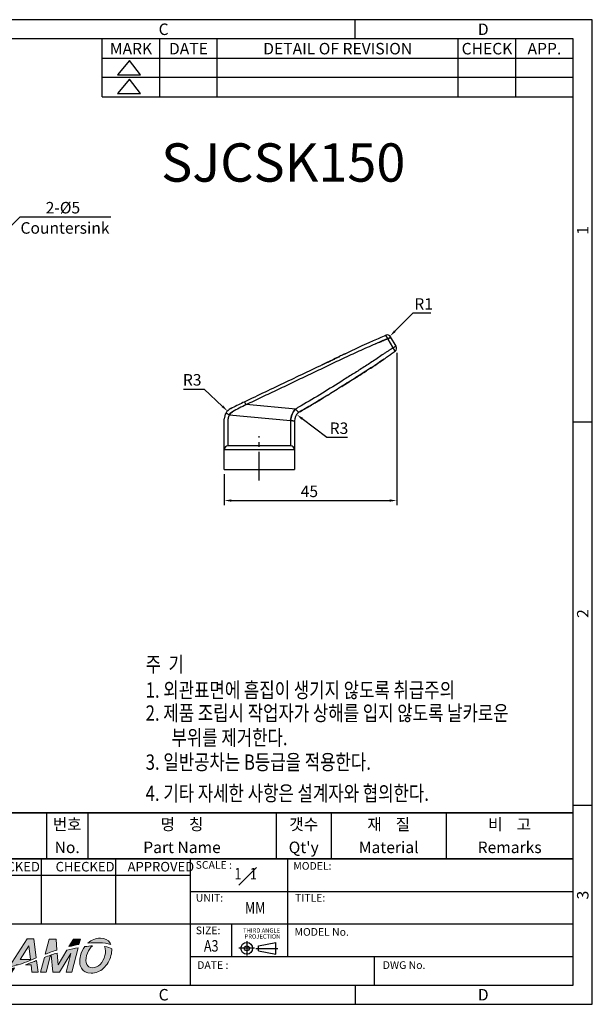
# Model space of a CAD drawing. Extents: x 0 to 367, y 0 to 257.
# Drawn here: x 217 to 367, y 0 to 257 of the extents above; entities that cross this region are included whole.
import ezdxf
from ezdxf.enums import TextEntityAlignment as Align

# ---------------------------------------------------------------- set-up
doc = ezdxf.new("R2010")
doc.units = 0
doc.header["$LTSCALE"] = 10
doc.header["$MEASUREMENT"] = 0
for name, pattern in [('AUSGEZOGEN', [0]), ('CENTER2', [1.125, 0.75, -0.125, 0.125, -0.125]), ('HIDDEN', [0.375, 0.25, -0.125])]:
    doc.linetypes.add(name, pattern=pattern)
doc.layers.get('0').update_dxf_attribs({"linetype": 'CONTINUOUS'})
for name, color, linetype in [('DEFAULT_2', 8, 'HIDDEN'), ('KB_Center', 6, 'CENTER2'), ('KB_Continuous_thin', 8, 'CONTINUOUS'), ('KB_Dimension', 1, 'CONTINUOUS')]:
    doc.layers.add(name, color=color, linetype=linetype)
doc.layers.add('레이어 1', color=7, linetype='CONTINUOUS', lineweight=0)
doc.styles.add('KB', font='gulim.ttc')
doc.styles.get("Standard").update_dxf_attribs({"font": 'BareunDotum1.ttf', "width": 0.8})
doc.styles.add('style1', font='gulim.ttc')

# ---------------------------------------------------------------- blocks, each defined once
blk = doc.blocks.new('Block_1')
at = {"layer": '레이어 1'}
h = blk.add_hatch(color=253, dxfattribs=at)
h.dxf.hatch_style = 2
edge = h.paths.add_edge_path()
edge.add_spline(control_points=[(89.03, -153.11), (89.03, -153.11), (91.34, -146.85), (93.62, -144.67), (95.89, -142.49), (97.05, -144.73), (97.13, -144.95), (97.13, -144.95), (93.38, -143.76), (89.03, -153.11)], knot_values=[0, 0, 0, 0, 1, 1, 1, 2, 2, 2, 3, 3, 3, 3], degree=3, periodic=0)
h = blk.add_hatch(color=253, dxfattribs=at)
h.dxf.hatch_style = 2
edge = h.paths.add_edge_path()
edge.add_spline(control_points=[(83.67, -152.86), (83.67, -152.86), (84.47, -154.1), (85.88, -153.86), (87.29, -153.61), (88.99, -151.43), (90.53, -148.21), (90.53, -148.21), (88.2, -155.66), (85.69, -155.62), (85.69, -155.62), (84.49, -155.78), (83.67, -152.86)], knot_values=[0, 0, 0, 0, 1, 1, 1, 2, 2, 2, 3, 3, 3, 4, 4, 4, 4], degree=3, periodic=0)
for points, knots in [([(89.03, -153.11), (89.03, -153.11), (91.34, -146.85), (93.62, -144.67), (95.89, -142.49), (97.05, -144.73), (97.13, -144.95), (97.13, -144.95), (93.38, -143.76), (89.03, -153.11)], [0, 0, 0, 0, 1, 1, 1, 2, 2, 2, 3, 3, 3, 3]), ([(83.67, -152.86), (83.67, -152.86), (84.47, -154.1), (85.88, -153.86), (87.29, -153.61), (88.99, -151.43), (90.53, -148.21), (90.53, -148.21), (88.2, -155.66), (85.69, -155.62), (85.69, -155.62), (84.49, -155.78), (83.67, -152.86)], [0, 0, 0, 0, 1, 1, 1, 2, 2, 2, 3, 3, 3, 4, 4, 4, 4])]:
    blk.add_open_spline(points, degree=3, knots=knots, dxfattribs=at)
blk = doc.blocks.new('Block_2')
at = {"layer": '레이어 1'}
h = blk.add_hatch(color=253, dxfattribs=at)
h.dxf.hatch_style = 2
edge = h.paths.add_edge_path()
edge.add_spline(control_points=[(112.36, -152.23), (112.36, -152.23), (112.13, -149.15), (112.13, -149.15), (111.63, -149.3), (111.1, -149.47), (110.56, -149.65), (110.56, -149.65), (110.97, -154.15), (110.97, -154.15), (110.97, -154.15), (112.72, -154.15), (112.72, -154.15), (112.72, -154.15), (115.73, -149.25), (115.73, -149.25), (115.73, -149.25), (114.44, -154.14), (114.44, -154.14), (114.44, -154.14), (115.94, -154.14), (115.94, -154.14), (115.94, -154.14), (117.61, -147.75), (117.61, -147.75), (116.7, -147.93), (115.71, -148.15), (114.63, -148.43), (114.63, -148.43), (112.36, -152.23), (112.36, -152.23)], knot_values=[0, 0, 0, 0, 1, 1, 1, 2, 2, 2, 3, 3, 3, 4, 4, 4, 5, 5, 5, 6, 6, 6, 7, 7, 7, 8, 8, 8, 9, 9, 9, 10, 10, 10, 10], degree=3, periodic=0)
h = blk.add_hatch(color=253, dxfattribs=at)
h.dxf.hatch_style = 2
edge = h.paths.add_edge_path()
edge.add_spline(control_points=[(124.55, -147.56), (124.82, -148.16), (124.83, -148.91), (124.59, -149.82), (124.35, -150.75), (123.93, -151.52), (123.35, -152.11), (122.76, -152.71), (122.1, -153.01), (121.37, -153.01), (120.62, -153.01), (120.12, -152.71), (119.85, -152.11), (119.59, -151.52), (119.58, -150.75), (119.83, -149.82), (120.07, -148.91), (120.48, -148.16), (121.05, -147.56), (121.15, -147.46), (121.26, -147.37), (121.37, -147.28), (120.75, -147.31), (120.07, -147.37), (119.33, -147.47), (118.83, -148.15), (118.46, -148.93), (118.23, -149.82), (117.87, -151.17), (117.95, -152.27), (118.44, -153.12), (118.94, -153.96), (119.79, -154.39), (121, -154.39), (122.22, -154.39), (123.29, -153.96), (124.23, -153.12), (125.17, -152.27), (125.82, -151.17), (126.18, -149.82), (126.35, -149.18), (126.42, -148.59), (126.39, -148.06), (125.96, -147.82), (125.34, -147.59), (124.48, -147.43), (124.5, -147.48), (124.53, -147.52), (124.55, -147.56)], knot_values=[0, 0, 0, 0, 1, 1, 1, 2, 2, 2, 3, 3, 3, 4, 4, 4, 5, 5, 5, 6, 6, 6, 7, 7, 7, 8, 8, 8, 9, 9, 9, 10, 10, 10, 11, 11, 11, 12, 12, 12, 13, 13, 13, 14, 14, 14, 15, 15, 15, 16, 16, 16, 16], degree=3, periodic=0)
h = blk.add_hatch(color=253, dxfattribs=at)
h.dxf.hatch_style = 2
edge = h.paths.add_edge_path()
edge.add_spline(control_points=[(105.31, -152.19), (105.31, -152.19), (105.54, -154.15), (105.54, -154.15), (105.54, -154.15), (107.12, -154.15), (107.12, -154.15), (107.12, -154.15), (106.75, -151.09), (106.75, -151.09), (106.06, -151.38), (105.04, -151.79), (103.83, -152.19), (103.83, -152.19), (105.31, -152.19), (105.31, -152.19)], knot_values=[0, 0, 0, 0, 1, 1, 1, 2, 2, 2, 3, 3, 3, 4, 4, 4, 5, 5, 5, 5], degree=3, periodic=0)
h = blk.add_hatch(color=253, dxfattribs=at)
h.dxf.hatch_style = 2
edge = h.paths.add_edge_path()
edge.add_spline(control_points=[(107.76, -154.14), (107.76, -154.14), (109.25, -154.14), (109.25, -154.14), (109.25, -154.14), (110.42, -149.7), (110.42, -149.7), (109.89, -149.88), (109.34, -150.06), (108.78, -150.27), (108.78, -150.27), (107.76, -154.14), (107.76, -154.14)], knot_values=[0, 0, 0, 0, 1, 1, 1, 2, 2, 2, 3, 3, 3, 4, 4, 4, 4], degree=3, periodic=0)
h = blk.add_hatch(color=253, dxfattribs=at)
h.dxf.hatch_style = 2
edge = h.paths.add_edge_path()
edge.add_spline(control_points=[(92.65, -153.32), (92.66, -153.33), (92.67, -153.35), (92.68, -153.37), (93.14, -154.07), (93.92, -154.41), (95.02, -154.41), (96.03, -154.41), (96.9, -154.17), (97.61, -153.67), (97.65, -153.64), (97.7, -153.6), (97.74, -153.57), (96.01, -153.75), (94.25, -153.72), (92.65, -153.32)], knot_values=[0, 0, 0, 0, 1, 1, 1, 2, 2, 2, 3, 3, 3, 4, 4, 4, 5, 5, 5, 5], degree=3, periodic=0)
h = blk.add_hatch(color=253, dxfattribs=at)
h.dxf.hatch_style = 2
edge = h.paths.add_edge_path()
edge.add_spline(control_points=[(98.72, -154.16), (98.72, -154.16), (100.27, -154.16), (100.27, -154.16), (100.27, -154.16), (101.02, -152.99), (101.02, -152.99), (100.44, -153.13), (99.84, -153.26), (99.23, -153.36), (99.23, -153.36), (98.72, -154.16), (98.72, -154.16)], knot_values=[0, 0, 0, 0, 1, 1, 1, 2, 2, 2, 3, 3, 3, 4, 4, 4, 4], degree=3, periodic=0)
for points, knots in [([(112.36, -152.23), (112.36, -152.23), (112.13, -149.15), (112.13, -149.15), (111.63, -149.3), (111.1, -149.47), (110.56, -149.65), (110.56, -149.65), (110.97, -154.15), (110.97, -154.15), (110.97, -154.15), (112.72, -154.15), (112.72, -154.15), (112.72, -154.15), (115.73, -149.25), (115.73, -149.25), (115.73, -149.25), (114.44, -154.14), (114.44, -154.14), (114.44, -154.14), (115.94, -154.14), (115.94, -154.14), (115.94, -154.14), (117.61, -147.75), (117.61, -147.75), (116.7, -147.93), (115.71, -148.15), (114.63, -148.43), (114.63, -148.43), (112.36, -152.23), (112.36, -152.23)], [0, 0, 0, 0, 1, 1, 1, 2, 2, 2, 3, 3, 3, 4, 4, 4, 5, 5, 5, 6, 6, 6, 7, 7, 7, 8, 8, 8, 9, 9, 9, 10, 10, 10, 10]), ([(124.55, -147.56), (124.82, -148.16), (124.83, -148.91), (124.59, -149.82), (124.35, -150.75), (123.93, -151.52), (123.35, -152.11), (122.76, -152.71), (122.1, -153.01), (121.37, -153.01), (120.62, -153.01), (120.12, -152.71), (119.85, -152.11), (119.59, -151.52), (119.58, -150.75), (119.83, -149.82), (120.07, -148.91), (120.48, -148.16), (121.05, -147.56), (121.15, -147.46), (121.26, -147.37), (121.37, -147.28), (120.75, -147.31), (120.07, -147.37), (119.33, -147.47), (118.83, -148.15), (118.46, -148.93), (118.23, -149.82), (117.87, -151.17), (117.95, -152.27), (118.44, -153.12), (118.94, -153.96), (119.79, -154.39), (121, -154.39), (122.22, -154.39), (123.29, -153.96), (124.23, -153.12), (125.17, -152.27), (125.82, -151.17), (126.18, -149.82), (126.35, -149.18), (126.42, -148.59), (126.39, -148.06), (125.96, -147.82), (125.34, -147.59), (124.48, -147.43), (124.5, -147.48), (124.53, -147.52), (124.55, -147.56)], [0, 0, 0, 0, 1, 1, 1, 2, 2, 2, 3, 3, 3, 4, 4, 4, 5, 5, 5, 6, 6, 6, 7, 7, 7, 8, 8, 8, 9, 9, 9, 10, 10, 10, 11, 11, 11, 12, 12, 12, 13, 13, 13, 14, 14, 14, 15, 15, 15, 16, 16, 16, 16]), ([(105.31, -152.19), (105.31, -152.19), (105.54, -154.15), (105.54, -154.15), (105.54, -154.15), (107.12, -154.15), (107.12, -154.15), (107.12, -154.15), (106.75, -151.09), (106.75, -151.09), (106.06, -151.38), (105.04, -151.79), (103.83, -152.19), (103.83, -152.19), (105.31, -152.19), (105.31, -152.19)], [0, 0, 0, 0, 1, 1, 1, 2, 2, 2, 3, 3, 3, 4, 4, 4, 5, 5, 5, 5]), ([(107.76, -154.14), (107.76, -154.14), (109.25, -154.14), (109.25, -154.14), (109.25, -154.14), (110.42, -149.7), (110.42, -149.7), (109.89, -149.88), (109.34, -150.06), (108.78, -150.27), (108.78, -150.27), (107.76, -154.14), (107.76, -154.14)], [0, 0, 0, 0, 1, 1, 1, 2, 2, 2, 3, 3, 3, 4, 4, 4, 4]), ([(92.65, -153.32), (92.66, -153.33), (92.67, -153.35), (92.68, -153.37), (93.14, -154.07), (93.92, -154.41), (95.02, -154.41), (96.03, -154.41), (96.9, -154.17), (97.61, -153.67), (97.65, -153.64), (97.7, -153.6), (97.74, -153.57), (96.01, -153.75), (94.25, -153.72), (92.65, -153.32)], [0, 0, 0, 0, 1, 1, 1, 2, 2, 2, 3, 3, 3, 4, 4, 4, 5, 5, 5, 5]), ([(98.72, -154.16), (98.72, -154.16), (100.27, -154.16), (100.27, -154.16), (100.27, -154.16), (101.02, -152.99), (101.02, -152.99), (100.44, -153.13), (99.84, -153.26), (99.23, -153.36), (99.23, -153.36), (98.72, -154.16), (98.72, -154.16)], [0, 0, 0, 0, 1, 1, 1, 2, 2, 2, 3, 3, 3, 4, 4, 4, 4])]:
    blk.add_open_spline(points, degree=3, knots=knots, dxfattribs=at)
blk = doc.blocks.new('Block_3')
at = {"layer": '레이어 1'}
h = blk.add_hatch(color=253, dxfattribs=at)
h.dxf.hatch_style = 2
edge = h.paths.add_edge_path()
edge.add_spline(control_points=[(98.41, -152.96), (98.68, -152.65), (98.88, -152.31), (99.01, -151.96), (99.2, -151.42), (99.22, -150.95), (99.06, -150.56), (98.9, -150.16), (98.64, -149.86), (98.29, -149.65), (97.88, -149.41), (97.47, -149.24), (97.05, -149.14), (96.62, -149.04), (96.27, -148.94), (95.99, -148.83), (95.73, -148.72), (95.51, -148.58), (95.32, -148.41), (95.13, -148.24), (95.09, -148.01), (95.19, -147.71), (95.27, -147.46), (95.45, -147.22), (95.72, -147), (96, -146.78), (96.42, -146.66), (97, -146.66), (97.57, -146.66), (97.95, -146.81), (98.14, -147.11), (98.33, -147.4), (98.38, -147.74), (98.28, -148.13), (98.28, -148.13), (99.76, -148.13), (99.76, -148.13), (99.93, -147.62), (99.87, -147.02), (99.57, -146.31), (99.26, -145.61), (98.52, -145.26), (97.35, -145.26), (96.31, -145.26), (95.47, -145.51), (94.83, -146.02), (94.2, -146.54), (93.79, -147.06), (93.61, -147.61), (93.41, -148.19), (93.42, -148.68), (93.63, -149.07), (93.84, -149.46), (94.2, -149.76), (94.69, -149.98), (95.09, -150.17), (95.48, -150.3), (95.88, -150.37), (96.27, -150.43), (96.62, -150.57), (96.95, -150.76), (97.19, -150.88), (97.36, -151.04), (97.45, -151.25), (97.55, -151.45), (97.53, -151.69), (97.4, -151.97), (97.25, -152.28), (97, -152.53), (96.67, -152.72), (96.34, -152.91), (95.91, -153.01), (95.39, -153.01), (94.82, -153.01), (94.38, -152.83), (94.08, -152.48), (93.78, -152.13), (93.69, -151.71), (93.82, -151.22), (93.82, -151.22), (92.34, -151.22), (92.34, -151.22), (92.2, -151.66), (92.19, -152.1), (92.3, -152.52), (93.35, -152.9), (95.36, -153.36), (98.41, -152.96)], knot_values=[0, 0, 0, 0, 1, 1, 1, 2, 2, 2, 3, 3, 3, 4, 4, 4, 5, 5, 5, 6, 6, 6, 7, 7, 7, 8, 8, 8, 9, 9, 9, 10, 10, 10, 11, 11, 11, 12, 12, 12, 13, 13, 13, 14, 14, 14, 15, 15, 15, 16, 16, 16, 17, 17, 17, 18, 18, 18, 19, 19, 19, 20, 20, 20, 21, 21, 21, 22, 22, 22, 23, 23, 23, 24, 24, 24, 25, 25, 25, 26, 26, 26, 27, 27, 27, 28, 28, 28, 29, 29, 29, 29], degree=3, periodic=0)
h = blk.add_hatch(color=253, dxfattribs=at)
h.dxf.hatch_style = 2
edge = h.paths.add_edge_path()
edge.add_spline(control_points=[(104.74, -147.25), (104.74, -147.25), (105.14, -150.82), (105.14, -150.82), (105.14, -150.82), (102.43, -150.82), (102.43, -150.82), (102.43, -150.82), (104.74, -147.25), (104.74, -147.25)], knot_values=[0, 0, 0, 0, 1, 1, 1, 2, 2, 2, 3, 3, 3, 3], degree=3, periodic=0)
edge = h.paths.add_edge_path()
edge.add_spline(control_points=[(101.54, -152.19), (101.54, -152.19), (101.98, -152.19), (101.98, -152.19), (103.39, -151.77), (104.95, -151.2), (106.67, -150.41), (106.67, -150.41), (106.07, -145.48), (106.07, -145.48), (106.07, -145.48), (104.33, -145.48), (104.33, -145.48), (104.33, -145.48), (99.62, -152.76), (99.62, -152.76), (100.19, -152.65), (100.8, -152.51), (101.44, -152.34), (101.44, -152.34), (101.54, -152.19), (101.54, -152.19)], knot_values=[0, 0, 0, 0, 1, 1, 1, 2, 2, 2, 3, 3, 3, 4, 4, 4, 5, 5, 5, 6, 6, 6, 7, 7, 7, 7], degree=3, periodic=0)
h = blk.add_hatch(color=253, dxfattribs=at)
h.dxf.hatch_style = 2
edge = h.paths.add_edge_path()
edge.add_spline(control_points=[(111.85, -145.49), (111.85, -145.49), (110.04, -145.49), (110.04, -145.49), (110.04, -145.49), (109, -149.44), (109, -149.44), (109.82, -149.12), (110.87, -148.74), (112.07, -148.36), (112.07, -148.36), (111.85, -145.49), (111.85, -145.49)], knot_values=[0, 0, 0, 0, 1, 1, 1, 2, 2, 2, 3, 3, 3, 4, 4, 4, 4], degree=3, periodic=0)
h = blk.add_hatch(color=253, dxfattribs=at)
h.dxf.hatch_style = 2
edge = h.paths.add_edge_path()
edge.add_spline(control_points=[(118.2, -145.49), (118.2, -145.49), (116.39, -145.49), (116.39, -145.49), (116.39, -145.49), (115.21, -147.47), (115.21, -147.47), (116.06, -147.26), (116.94, -147.07), (117.83, -146.91), (117.83, -146.91), (118.2, -145.49), (118.2, -145.49)], knot_values=[0, 0, 0, 0, 1, 1, 1, 2, 2, 2, 3, 3, 3, 4, 4, 4, 4], degree=3, periodic=0)
h = blk.add_hatch(color=253, dxfattribs=at)
h.dxf.hatch_style = 2
edge = h.paths.add_edge_path()
edge.add_spline(control_points=[(126.14, -146.88), (126.09, -146.76), (126.03, -146.65), (125.97, -146.54), (125.47, -145.69), (124.62, -145.27), (123.41, -145.27), (122.2, -145.27), (121.12, -145.69), (120.18, -146.54), (120.16, -146.55), (120.15, -146.57), (120.13, -146.58), (122.25, -146.37), (124.33, -146.4), (126.14, -146.88)], knot_values=[0, 0, 0, 0, 1, 1, 1, 2, 2, 2, 3, 3, 3, 4, 4, 4, 5, 5, 5, 5], degree=3, periodic=0)
for points, knots in [([(98.41, -152.96), (98.68, -152.65), (98.88, -152.31), (99.01, -151.96), (99.2, -151.42), (99.22, -150.95), (99.06, -150.56), (98.9, -150.16), (98.64, -149.86), (98.29, -149.65), (97.88, -149.41), (97.47, -149.24), (97.05, -149.14), (96.62, -149.04), (96.27, -148.94), (95.99, -148.83), (95.73, -148.72), (95.51, -148.58), (95.32, -148.41), (95.13, -148.24), (95.09, -148.01), (95.19, -147.71), (95.27, -147.46), (95.45, -147.22), (95.72, -147), (96, -146.78), (96.42, -146.66), (97, -146.66), (97.57, -146.66), (97.95, -146.81), (98.14, -147.11), (98.33, -147.4), (98.38, -147.74), (98.28, -148.13), (98.28, -148.13), (99.76, -148.13), (99.76, -148.13), (99.93, -147.62), (99.87, -147.02), (99.57, -146.31), (99.26, -145.61), (98.52, -145.26), (97.35, -145.26), (96.31, -145.26), (95.47, -145.51), (94.83, -146.02), (94.2, -146.54), (93.79, -147.06), (93.61, -147.61), (93.41, -148.19), (93.42, -148.68), (93.63, -149.07), (93.84, -149.46), (94.2, -149.76), (94.69, -149.98), (95.09, -150.17), (95.48, -150.3), (95.88, -150.37), (96.27, -150.43), (96.62, -150.57), (96.95, -150.76), (97.19, -150.88), (97.36, -151.04), (97.45, -151.25), (97.55, -151.45), (97.53, -151.69), (97.4, -151.97), (97.25, -152.28), (97, -152.53), (96.67, -152.72), (96.34, -152.91), (95.91, -153.01), (95.39, -153.01), (94.82, -153.01), (94.38, -152.83), (94.08, -152.48), (93.78, -152.13), (93.69, -151.71), (93.82, -151.22), (93.82, -151.22), (92.34, -151.22), (92.34, -151.22), (92.2, -151.66), (92.19, -152.1), (92.3, -152.52), (93.35, -152.9), (95.36, -153.36), (98.41, -152.96)], [0, 0, 0, 0, 1, 1, 1, 2, 2, 2, 3, 3, 3, 4, 4, 4, 5, 5, 5, 6, 6, 6, 7, 7, 7, 8, 8, 8, 9, 9, 9, 10, 10, 10, 11, 11, 11, 12, 12, 12, 13, 13, 13, 14, 14, 14, 15, 15, 15, 16, 16, 16, 17, 17, 17, 18, 18, 18, 19, 19, 19, 20, 20, 20, 21, 21, 21, 22, 22, 22, 23, 23, 23, 24, 24, 24, 25, 25, 25, 26, 26, 26, 27, 27, 27, 28, 28, 28, 29, 29, 29, 29]), ([(101.54, -152.19), (101.54, -152.19), (101.98, -152.19), (101.98, -152.19), (103.39, -151.77), (104.95, -151.2), (106.67, -150.41), (106.67, -150.41), (106.07, -145.48), (106.07, -145.48), (106.07, -145.48), (104.33, -145.48), (104.33, -145.48), (104.33, -145.48), (99.62, -152.76), (99.62, -152.76), (100.19, -152.65), (100.8, -152.51), (101.44, -152.34), (101.44, -152.34), (101.54, -152.19), (101.54, -152.19)], [0, 0, 0, 0, 1, 1, 1, 2, 2, 2, 3, 3, 3, 4, 4, 4, 5, 5, 5, 6, 6, 6, 7, 7, 7, 7]), ([(111.85, -145.49), (111.85, -145.49), (110.04, -145.49), (110.04, -145.49), (110.04, -145.49), (109, -149.44), (109, -149.44), (109.82, -149.12), (110.87, -148.74), (112.07, -148.36), (112.07, -148.36), (111.85, -145.49), (111.85, -145.49)], [0, 0, 0, 0, 1, 1, 1, 2, 2, 2, 3, 3, 3, 4, 4, 4, 4]), ([(118.2, -145.49), (118.2, -145.49), (116.39, -145.49), (116.39, -145.49), (116.39, -145.49), (115.21, -147.47), (115.21, -147.47), (116.06, -147.26), (116.94, -147.07), (117.83, -146.91), (117.83, -146.91), (118.2, -145.49), (118.2, -145.49)], [0, 0, 0, 0, 1, 1, 1, 2, 2, 2, 3, 3, 3, 4, 4, 4, 4]), ([(126.14, -146.88), (126.09, -146.76), (126.03, -146.65), (125.97, -146.54), (125.47, -145.69), (124.62, -145.27), (123.41, -145.27), (122.2, -145.27), (121.12, -145.69), (120.18, -146.54), (120.16, -146.55), (120.15, -146.57), (120.13, -146.58), (122.25, -146.37), (124.33, -146.4), (126.14, -146.88)], [0, 0, 0, 0, 1, 1, 1, 2, 2, 2, 3, 3, 3, 4, 4, 4, 5, 5, 5, 5]), ([(104.74, -147.25), (104.74, -147.25), (105.14, -150.82), (105.14, -150.82), (105.14, -150.82), (102.43, -150.82), (102.43, -150.82), (102.43, -150.82), (104.74, -147.25), (104.74, -147.25)], [0, 0, 0, 0, 1, 1, 1, 2, 2, 2, 3, 3, 3, 3])]:
    blk.add_open_spline(points, degree=3, knots=knots, dxfattribs=at)
blk = doc.blocks.new('Block_0')
at = {"layer": '레이어 1'}
for name in ['Block_1', 'Block_3', 'Block_2']:
    blk.add_blockref(name, (0, 0), dxfattribs=at)

msp = doc.modelspace()

# ---------------------------------------------------------------- linework, layer by layer
at = {"color": 3}
for p, q in [((367, 257), (0, 257)), ((305, 252), (305, 257)), ((367, 0), (367, 257)), ((362, 252), (5, 252)), ((238.98, 236.88), (238.98, 252)), ((253.98, 236.88), (253.98, 252)), ((362, 5), (362, 252)), ((361.98, 246.88), (238.98, 246.88)), ((246.05, 246.38), (242.96, 242.61)), ((248.95, 242.61), (246.05, 246.38)), ((242.96, 242.61), (248.95, 242.61)), ((246.05, 241.47), (242.96, 237.7)), ((248.95, 237.7), (246.05, 241.47)), ((238.98, 236.88), (362, 236.88)), ((242.96, 237.7), (248.95, 237.7)), ((362, 152), (367, 152)), ((362, 52), (367, 52)), ((184, 49.97), (362, 49.97)), ((362, 37.97), (184, 37.97)), ((5, 5), (362, 5)), ((305, 5), (305, 0)), ((0, 0), (367, 0))]:
    msp.add_line(p, q, dxfattribs=at)
at = {"color": 5}
for p, q in [((268.98, 236.88), (268.98, 252)), ((331.98, 236.88), (331.98, 252)), ((346.98, 236.88), (346.98, 252)), ((361.98, 241.88), (238.98, 241.88)), ((362, 49.97), (184, 49.97)), ((224.4, 49.97), (224.4, 37.97)), ((235.2, 49.97), (235.2, 37.97)), ((284.4, 49.97), (284.4, 37.97)), ((298.8, 49.97), (298.8, 37.97)), ((328.8, 49.97), (328.8, 37.97)), ((223, 37.97), (223, 20.97)), ((242.5, 20.97), (242.5, 37.97)), ((287.42, 12.47), (287.42, 37.97)), ((184, 33.72), (262, 33.72)), ((262, 29.47), (362, 29.47)), ((184, 20.97), (362, 20.97)), ((272.73, 20.97), (272.73, 12.47)), ((262, 12.47), (362, 12.47)), ((310.12, 5), (310.12, 12.47))]:
    msp.add_line(p, q, dxfattribs=at)
at = {"color": 7, "linetype": 'Continuous'}
for p, q in [((306.9, 171.92), (308.1, 172.48)), ((309.82, 173.25), (311.1, 173.81)), ((311.1, 173.81), (311.85, 174.14)), ((311.85, 174.13), (312.67, 174.48)), ((312.67, 174.48), (313.05, 174.64)), ((315.75, 171.75), (314.29, 174.22)), ((302.41, 169.8), (303.69, 170.41)), ((302.43, 169.81), (302.41, 169.8)), ((303.69, 170.41), (305.64, 171.33)), ((305.64, 171.33), (306.9, 171.92)), ((298.56, 159.4), (298.44, 159.33)), ((276.08, 157.21), (275.73, 157.04)), ((270.85, 139.61), (270.85, 152.78)), ((289.15, 152.27), (289.15, 139.61)), ((288.15, 145.76), (271.85, 145.76)), ((270.85, 139.61), (289.15, 139.61))]:
    msp.add_line(p, q, dxfattribs=at)
at = {"color": 3, "linetype": 'AUSGEZOGEN'}
for p, q in [((184.5, 37.97), (362, 37.97)), ((262, 5), (262, 37.97))]:
    msp.add_line(p, q, dxfattribs=at)
for p, q in [((274.64, 31.13), (279.25, 35.74)), ((279.75, 15.24), (284.33, 16.13)), ((284.33, 13.06), (284.33, 16.13)), ((279.75, 13.95), (279.75, 15.24)), ((279.75, 13.95), (284.33, 13.06))]:
    msp.add_line(p, q)
at = {"color": 1, "linetype": 'CENTER2'}
for p, q in [((276.73, 16.47), (276.73, 12.77)), ((278.76, 14.62), (274.69, 14.62)), ((279.12, 14.59), (284.85, 14.59))]:
    msp.add_line(p, q, dxfattribs=at)
at = {"color": 7, "linetype": 'Continuous'}
msp.add_lwpolyline([(308.1, 172.48), (308.68, 172.74), (309.82, 173.25)], dxfattribs=at)
for radius in [1.53, 0.647]:
    msp.add_circle((276.73, 14.62), radius)
for centre, radius, start, end in [((313.43, 173.71), 1, 30.4934, 112.527), ((703.15, -720.55), 976.14, 115.96771, 116.17729), ((147.68, 403.26), 286.76, 301.5985, 301.7176), ((292.17, 152.12), 3.02, 131.7471, 177.2785), ((292.16, 152.12), 3.01, 119.5641, 131.7253), ((271.85, 144.76), 1, 90, 180), ((288.15, 144.76), 1, 0, 90)]:
    msp.add_arc(centre, radius, start, end, dxfattribs=at)
at = {"color": 9, "linetype": 'Continuous'}
msp.add_arc((314.89, 171.24), 1, 307.2753, 30.4924, dxfattribs=at)
at = {"color": 6, "linetype": 'Continuous'}
msp.add_arc((273.85, 152.78), 3, 116.1773, 180, dxfattribs=at)
at = {"color": 9, "linetype": 'Continuous'}
for points, knots in [([(314.35, 174.06), (314.36, 174.06), (314.37, 174.06), (314.38, 174.07), (314.39, 174.07)], [0, 0, 0, 0, 0.729071, 1, 1, 1, 1]), ([(315.49, 170.45), (315.49, 170.45), (315.49, 170.45), (315.48, 170.44), (315.46, 170.43), (315.44, 170.41), (315.41, 170.39), (315.35, 170.36), (315.27, 170.3), (315.16, 170.21), (315.02, 170.11), (314.86, 170), (314.61, 169.81), (314.24, 169.55), (313.76, 169.2), (313.22, 168.82), (312.84, 168.55), (312.65, 168.42)], [0, 0, 0, 0, 0.00119, 0.004668, 0.010464, 0.018568, 0.028961, 0.041627, 0.073648, 0.114322, 0.16332, 0.220241, 0.284626, 0.433773, 0.606211, 0.797013, 1, 1, 1, 1])]:
    msp.add_open_spline(points, degree=3, knots=knots, dxfattribs=at)
at = {"color": 7, "linetype": 'Continuous'}
for points, knots in [([(302.41, 169.8), (302.27, 169.73), (301.79, 169.5), (300.26, 168.75), (298.87, 168.08), (297.82, 167.57)], [0, 0, 0, 0, 0.094826, 0.310808, 1, 1, 1, 1]), ([(297.82, 167.57), (294.2, 165.84), (286.95, 162.38), (279.69, 158.96), (276.08, 157.21)], [0, 0, 0, 0, 0.499994, 1, 1, 1, 1]), ([(312.65, 168.42), (310.36, 166.83), (306.82, 164.6), (302.11, 161.62), (299.75, 160.14), (298.56, 159.4)], [0, 0, 0, 0, 0.499873, 0.749909, 1, 1, 1, 1]), ([(297.93, 159.01), (296.73, 158.28), (294.33, 156.83), (291.9, 155.43), (290.68, 154.74)], [0, 0, 0, 0, 0.499857, 1, 1, 1, 1])]:
    msp.add_open_spline(points, degree=3, knots=knots, dxfattribs=at)
at = {"layer": 'DEFAULT_2', "color": 8, "linetype": 'HIDDEN'}
for p, q in [((302.06, 169.63), (302.21, 169.7)), ((302.21, 169.7), (302.35, 169.77)), ((302.35, 169.77), (302.41, 169.8)), ((296.39, 166.89), (297.82, 167.57)), ((305.36, 163.67), (305.86, 163.99)), ((305.86, 163.99), (305.92, 164.03)), ((297.57, 158.79), (297.93, 159.01)), ((290.68, 154.74), (290.72, 154.76)), ((290.72, 154.76), (291.37, 155.13))]:
    msp.add_line(p, q, dxfattribs=at)
for centre, radius, start, end in [((-45.76, 882.27), 793, 295.75403, 296.01605), ((256.24, 249.56), 98.82, 304.0568, 304.8052), ((185.61, 341.37), 214.17, 299.5894, 301.5155)]:
    msp.add_arc(centre, radius, start, end, dxfattribs=at)
msp.add_open_spline([(297.82, 167.57), (297.9, 167.61), (298.23, 167.77), (298.55, 167.93), (298.8, 168.05)], degree=3, knots=[0, 0, 0, 0, 0.253636, 1, 1, 1, 1], dxfattribs=at)
for points in [[(305.92, 164.03), (307.82, 165.23), (309.72, 166.43), (311.58, 167.69)], [(301.6, 161.3), (302.85, 162.09), (304.1, 162.88), (305.36, 163.67)]]:
    msp.add_open_spline(points, degree=3, dxfattribs=at)
at = {"layer": 'KB_Center', "color": 1}
msp.add_line((280, 136.72), (280, 148.27), dxfattribs=at)
at = {"layer": 'KB_Continuous_thin'}
for p, q in [((315.49, 170.45), (313.05, 174.64)), ((289.52, 155.36), (276.55, 156.53)), ((271.86, 148.87), (271.86, 152.81)), ((272.13, 153.82), (288.16, 152.38)), ((288.16, 152.19), (288.16, 148.87)), ((289.15, 144.76), (270.85, 144.76))]:
    msp.add_line(p, q, dxfattribs=at)
for centre, radius, start, end in [((666.71, -595.93), 847.6, 117.40707, 117.67945), ((292.19, 152.36), 4.01, 119.5261, 131.6836), ((273.86, 152.81), 2, 149.8074, 180.0033), ((292.17, 152.19), 4.01, 177.298, 179.9998)]:
    msp.add_arc(centre, radius, start, end, dxfattribs=at)
for points, knots in [([(276.55, 156.53), (277.95, 157.21), (280.76, 158.55), (284.98, 160.55), (289.2, 162.55), (293.42, 164.56), (297.63, 166.57), (301.85, 168.59), (306.08, 170.56), (308.94, 171.81), (310.38, 172.4)], [0, 0, 0, 0, 0.12497, 0.249957, 0.374946, 0.499929, 0.624908, 0.74989, 0.874906, 1, 1, 1, 1]), ([(314.39, 174.07), (314.39, 174.07), (314.38, 174.07), (314.36, 174.06), (314.34, 174.06), (314.31, 174.05), (314.26, 174.03), (314.19, 174), (314.07, 173.96), (313.91, 173.89), (313.72, 173.82), (313.49, 173.72), (313.12, 173.57), (312.61, 173.36), (311.92, 173.07), (311.17, 172.75), (310.64, 172.52), (310.38, 172.4)], [0, 0, 0, 0, 0.00139, 0.004939, 0.010727, 0.018765, 0.029053, 0.041586, 0.073296, 0.113698, 0.162532, 0.219424, 0.283958, 0.43378, 0.607015, 0.797926, 1, 1, 1, 1]), ([(310.38, 172.4), (310.86, 172.61), (311.75, 173), (312.8, 173.44), (313.5, 173.73), (313.89, 173.88), (314.16, 173.99), (314.3, 174.04), (314.35, 174.06)], [0, 0, 0, 0, 0.365545, 0.675127, 0.797725, 0.894208, 0.962133, 1, 1, 1, 1]), ([(315.75, 171.75), (315.75, 171.76), (315.71, 171.76), (315.65, 171.74), (315.56, 171.7), (315.44, 171.63), (315.29, 171.55), (315.03, 171.39), (314.64, 171.15), (314.11, 170.8), (313.49, 170.4), (312.81, 169.95), (312.34, 169.64), (312.1, 169.48)], [0, 0, 0, 0, 0.006377, 0.020628, 0.043646, 0.075434, 0.115774, 0.164392, 0.284956, 0.433585, 0.605854, 0.796771, 1, 1, 1, 1]), ([(312.1, 169.48), (311.22, 168.86), (309.43, 167.67), (306.72, 165.94), (303.99, 164.22), (300.36, 161.92), (295.8, 159.07), (292.08, 156.91), (290.21, 155.85)], [0, 0, 0, 0, 0.124872, 0.249825, 0.374803, 0.499783, 0.749798, 1, 1, 1, 1]), ([(276.55, 156.53), (276.5, 156.62), (276.41, 156.78), (276.28, 156.99), (276.19, 157.12), (276.13, 157.18), (276.1, 157.19), (276.1, 157.19)], [0, 0, 0, 0, 0.38357, 0.697581, 0.907038, 0.967061, 1, 1, 1, 1]), ([(272.13, 153.82), (272.02, 153.88), (271.86, 153.97), (271.66, 154.08), (271.53, 154.15), (271.43, 154.2), (271.35, 154.23), (271.29, 154.25), (271.27, 154.26), (271.26, 154.26), (271.26, 154.26)], [0, 0, 0, 0, 0.380626, 0.55192, 0.701863, 0.825147, 0.917541, 0.975709, 0.991742, 1, 1, 1, 1]), ([(272.98, 154.66), (272.8, 154.57), (272.47, 154.33), (272.23, 154), (272.13, 153.82)], [0, 0, 0, 0, 0.499889, 1, 1, 1, 1]), ([(272.13, 153.82), (272.23, 154), (272.47, 154.33), (272.8, 154.57), (272.98, 154.66)], [0, 0, 0, 0, 0.50005, 1, 1, 1, 1]), ([(288.16, 152.38), (288.19, 152.93), (288.45, 154.04), (289.11, 154.98), (289.52, 155.36)], [0, 0, 0, 0, 0.502167, 1, 1, 1, 1]), ([(289.52, 155.36), (289.11, 154.98), (288.45, 154.04), (288.19, 152.93), (288.16, 152.38)], [0, 0, 0, 0, 0.497769, 1, 1, 1, 1]), ([(289.52, 155.36), (289.62, 155.25), (289.8, 155.05), (290.01, 154.76), (290.14, 154.54), (290.18, 154.42), (290.17, 154.38), (290.16, 154.37)], [0, 0, 0, 0, 0.35907, 0.677722, 0.899522, 0.963493, 1, 1, 1, 1]), ([(288.16, 152.38), (288.29, 152.37), (288.47, 152.36), (288.71, 152.34), (288.86, 152.32), (288.98, 152.31), (289.07, 152.29), (289.12, 152.28), (289.15, 152.27), (289.15, 152.26)], [0, 0, 0, 0, 0.380244, 0.552082, 0.702652, 0.826389, 0.918873, 0.976672, 1, 1, 1, 1]), ([(271.85, 145.76), (271.85, 145.76), (271.85, 145.76), (271.85, 145.77), (271.85, 145.79), (271.85, 145.82), (271.85, 145.85), (271.85, 145.91), (271.85, 146), (271.85, 146.13), (271.85, 146.28), (271.85, 146.46), (271.85, 146.75), (271.86, 147.15), (271.86, 147.68), (271.86, 148.26), (271.86, 148.67), (271.86, 148.87)], [0, 0, 0, 0, 0.001191, 0.004744, 0.010646, 0.018885, 0.029449, 0.042319, 0.074839, 0.11615, 0.165905, 0.223646, 0.288881, 0.43943, 0.612223, 0.801296, 1, 1, 1, 1]), ([(288.16, 148.87), (288.16, 148.67), (288.16, 148.26), (288.16, 147.68), (288.16, 147.15), (288.15, 146.75), (288.15, 146.46), (288.15, 146.28), (288.15, 146.13), (288.15, 146), (288.15, 145.91), (288.15, 145.85), (288.15, 145.82), (288.15, 145.79), (288.15, 145.77), (288.15, 145.76), (288.15, 145.76), (288.15, 145.76)], [0, 0, 0, 0, 0.198688, 0.387784, 0.560604, 0.711135, 0.776353, 0.834085, 0.883839, 0.925152, 0.957677, 0.97055, 0.981115, 0.989355, 0.995257, 0.998809, 1, 1, 1, 1])]:
    msp.add_open_spline(points, degree=3, knots=knots, dxfattribs=at)
at = {"layer": 'KB_Dimension', "color": 6}
for p, q in [((217.39, 205.46), (196.17, 184.25)), ((241.21, 205.46), (217.39, 205.46)), ((320.14, 180.4), (315.42, 175.69)), ((324.82, 180.4), (320.14, 180.4)), ((315.89, 170.04), (315.89, 130.29)), ((260.19, 160.6), (265.62, 160.6)), ((265.62, 160.6), (270.37, 156.08)), ((297.65, 147.97), (291.2, 152.85)), ((303.08, 147.97), (297.65, 147.97)), ((270.85, 138.41), (270.85, 130.29)), ((272.65, 131.49), (314.09, 131.49))]:
    msp.add_line(p, q, dxfattribs=at)
for points in [[(315.2, 175.9), (315.63, 175.48), (314.14, 174.42)], [(270.58, 156.3), (270.17, 155.87), (271.68, 154.84)], [(291.38, 153.09), (291.02, 152.61), (289.76, 153.94)], [(272.65, 131.79), (272.65, 131.19), (270.85, 131.49)], [(314.09, 131.79), (314.09, 131.19), (315.89, 131.49)]]:
    msp.add_solid(points, dxfattribs=at)

# ---------------------------------------------------------------- block references
at = {"layer": '레이어 1'}
msp.add_blockref('Block_0', (115.06, 162.53), dxfattribs=at)

# ---------------------------------------------------------------- texts
at = {"color": 3, "style": 'style1'}
for s, p in [('C', (255, 254.5)), ('D', (338.5, 254.5)), ('MARK', (246.48, 249.44)), ('DATE', (261.48, 249.44)), ('DETAIL OF REVISION', (300.48, 249.44)), ('CHECK', (339.48, 249.44)), ('APP.', (354.48, 249.44)), ('번호', (229.8, 46.97)), ('명    칭', (259.8, 46.97)), ('갯수', (291.6, 46.97)), ('재    질', (313.8, 46.97)), ('비    고', (345.4, 46.97)), ('No.', (229.8, 40.97)), ('Part Name', (259.8, 40.97)), ("Qt'y", (291.6, 40.97)), ('Material', (313.8, 40.97)), ('Remarks', (345.4, 40.97)), ('C', (255, 2.5)), ('D', (338.5, 2.5))]:
    msp.add_text(s, height=3, dxfattribs=at).set_placement(p, align=Align.MIDDLE_CENTER)
for s, p in [('1', (364.5, 202)), ('2', (364.5, 102)), ('3', (364.5, 28.5))]:
    msp.add_text(s, height=3, rotation=90, dxfattribs=at).set_placement(p, align=Align.MIDDLE_CENTER)
at = {"width": 0.8}
for s, height, p in [('%%U주  기', 4, (250.31, 86.74)), ('1. 외관표면에 흠집이 생기지 않도록 취급주의', 4, (250.31, 80.02)), ('2. 제품 조립시 작업자가 상해를 입지 않도록 날카로운', 4, (250.31, 74.02)), ('부위를 제거한다.', 4, (257.07, 67.62)), ('3. 일반공차는 B등급을 적용한다.', 4, (250.31, 61.22)), ('4. 기타 자세한 사항은 설계자와 협의한다.', 4, (250.31, 53.1)), ('1   1', 3, (273.52, 32.61)), ('MM', 3, (276.25, 23.7))]:
    msp.add_text(s, height=height, dxfattribs=at).set_placement(p)
at = {"color": 3, "style": 'style1'}
for s, height, p in [('CHECKED', 2.5, (207.28, 34.67)), ('CHECKED', 2.5, (226.78, 34.67)), ('APPROVED', 2.5, (245.58, 34.67)), ('MODEL:', 2, (288.88, 35.13)), ('UNIT:', 2, (263.4, 26.79)), ('TITLE:', 2, (289.32, 26.79)), ('SIZE:', 2, (263.4, 18.29)), ('THIRD ANGLE', 1.12, (275.77, 18.71)), ('PROJECTION', 1.12, (276.14, 17.15)), ('MODEL No.', 2, (289.2, 17.9)), ('DATE :', 2, (263.78, 9.24)), ('DWG No.', 2, (312.25, 9.24))]:
    msp.add_text(s, height=height, dxfattribs=at).set_placement(p)
msp.add_text('SCALE : ', height=2, dxfattribs=at).set_placement((268.41, 34.76), align=Align.BOTTOM_CENTER)
at = {"width": 0.8}
msp.add_text('A3', height=3, dxfattribs=at).set_placement((267.43, 15.26), align=Align.MIDDLE_CENTER)
at = {"insert": (254.36, 224.72), "char_height": 10, "width": 83.3907, "attachment_point": 1}
msp.add_mtext('{\\Fsimplex,fhg.shx;SJCSK150}', dxfattribs=at)
at = {"layer": 'KB_Dimension', "color": 7, "style": 'KB'}
msp.add_text('Countersink', height=3, dxfattribs=at).set_placement((217.6, 201.14))
at = {"layer": 'KB_Dimension', "color": 7, "char_height": 3, "attachment_point": 5, "style": 'KB'}
for s, insert in [('\\A1;2-Ø5', (228.69, 207.93)), ('\\A1;R1', (322.93, 182.81)), ('\\A1;R3', (262.46, 163)), ('\\A1;R3', (300.81, 150.37)), ('\\A1;45', (293.08, 133.89))]:
    msp.add_mtext(s, dxfattribs=dict(at, insert=insert))

doc.saveas('drawing.dxf')
